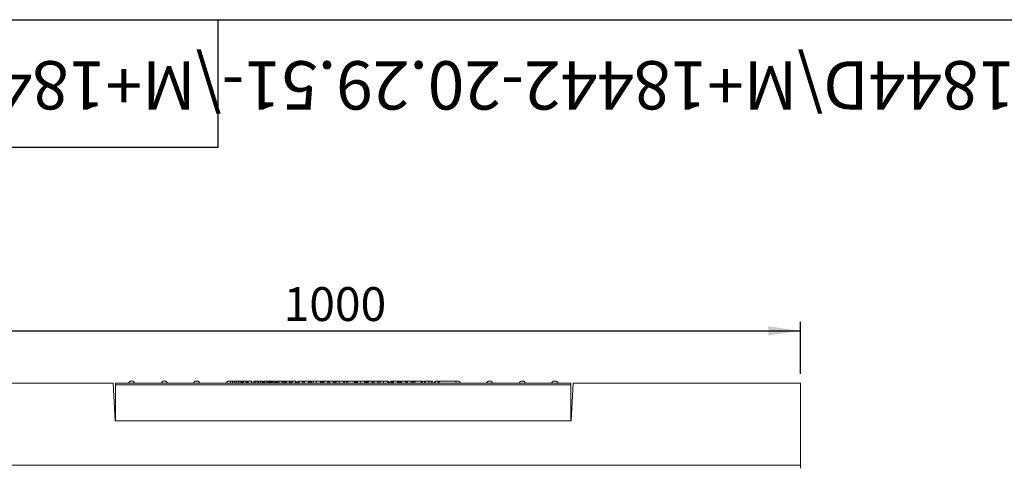
# Model space of a CAD drawing. Units: millimetres. Extents: x -1150 to 11171, y -31 to 3696.
# Drawn here: x 683 to 1760, y 2422 to 2910 of the extents above; entities that cross this region are included whole.
import ezdxf

# ---------------------------------------------------------------- set-up
doc = ezdxf.new("R2010")
doc.units = ezdxf.units.MM
doc.header["$LTSCALE"] = 10
doc.layers.add('FORMAT', color=7, linetype='Continuous')
doc.styles.add('SLDTEXTSTYLE0', font='TXT', dxfattribs={"width": 0.7, "bigfont": 'bigfont'})
doc.styles.add('SLDTEXTSTYLE1', font='TXT', dxfattribs={"width": 0.7})
doc.dimstyles.new('SLDDIMSTYLE0', dxfattribs={"dimtxt": 33.930745, "dimasz": 35, "dimexe": 0, "dimexo": 0.0625, "dimgap": 8.482686, "dimtad": 1, "dimrnd": 1e-09, "dimzin": 12, "dimdsep": 46, "dimtxsty": 'SLDTEXTSTYLE1', "dimsah": 1, "dimcen": 0.09, "dimadec": 0, "dimazin": 3, "dimtfac": 1, "dimtofl": 0, "dimtmove": 0, "dimatfit": 3, "dimfxl": 0, "dimfrac": 2, "dimtolj": 1, "dimtzin": 12, "dimarcsym": 0})

# ---------------------------------------------------------------- blocks, each defined once
blk = doc.blocks.new('_D')
at = {"layer": 'FORMAT'}
for p, q in [((537, 2522.4), (537, 2579.5)), ((1537, 2522.4), (1537, 2579.5)), ((537, 2569.5), (1537, 2569.5))]:
    blk.add_line(p, q, dxfattribs=at)
for points in [[(537, 2569.5), (572, 2564.5), (572, 2574.5)], [(1537, 2569.5), (1502, 2574.5), (1502, 2564.5)]]:
    blk.add_solid(points, dxfattribs=at)
at = {"layer": 'FORMAT', "insert": (971.8, 2617.3, 0.1), "char_height": 37.04, "attachment_point": 1, "style": 'SLDTEXTSTYLE1'}
blk.add_mtext('1000', dxfattribs=at)

msp = doc.modelspace()

# ---------------------------------------------------------------- linework, layer by layer
at = {"color": 7, "linetype": 'Continuous', "lineweight": 15}
for p, q in [((785.418, 2512.41), (536.991, 2512.41)), ((787.593, 2470.91), (785.418, 2512.41)), ((787.888, 2512.41), (787.888, 2510.41)), ((787.888, 2512.41), (1285.888, 2512.41)), ((1285.888, 2510.41), (787.888, 2510.41)), ((787.888, 2470.91), (787.888, 2510.41)), ((804.919, 2514.41), (805.591, 2514.41)), ((805.591, 2514.41), (806.262, 2514.41)), ((840.519, 2514.41), (841.191, 2514.41)), ((841.191, 2514.41), (841.862, 2514.41)), ((876.119, 2514.41), (877.462, 2514.41)), ((911.719, 2514.41), (912.391, 2514.41)), ((912.391, 2514.41), (913.062, 2514.41)), ((916.407, 2514.41), (915.871, 2514.41)), ((918.544, 2514.41), (919.979, 2514.41)), ((922.624, 2514.41), (922.087, 2514.41)), ((924.76, 2514.41), (926.212, 2514.41)), ((927.85, 2514.41), (927.657, 2514.41)), ((930.919, 2514.41), (931.91, 2514.41)), ((932.255, 2512.453), (931.91, 2514.41)), ((932.247, 2512.41), (932.6, 2514.41)), ((933.03, 2512.41), (933.042, 2514.41)), ((936.576, 2514.41), (933.042, 2514.41)), ((936.584, 2512.41), (936.576, 2514.41)), ((937.37, 2512.41), (937.018, 2514.41)), ((943.999, 2514.41), (943.421, 2514.41)), ((948.194, 2514.41), (946.41, 2514.41)), ((951.064, 2514.282), (951.081, 2514.41)), ((954.41, 2514.41), (952.626, 2514.41)), ((955.23, 2514.41), (954.993, 2514.41)), ((955.228, 2512.41), (955.23, 2514.41)), ((956.243, 2512.515), (956.016, 2514.41)), ((956.225, 2512.41), (956.578, 2514.41)), ((956.462, 2513.75), (956.345, 2514.41)), ((956.54, 2514.41), (956.345, 2514.41)), ((957.031, 2512.41), (957.041, 2514.41)), ((957.964, 2514.41), (957.041, 2514.41)), ((957.611, 2512.41), (957.964, 2514.41)), ((958.435, 2512.41), (958.437, 2514.41)), ((958.975, 2512.808), (958.768, 2514.41)), ((958.904, 2512.41), (959.258, 2514.41)), ((959.084, 2513.423), (958.91, 2514.41)), ((959.222, 2514.41), (958.91, 2514.41)), ((959.144, 2512.41), (959.397, 2514.41)), ((959.724, 2512.41), (959.722, 2514.41)), ((960.062, 2512.41), (959.896, 2514.41)), ((959.978, 2514.41), (959.896, 2514.41)), ((960.21, 2512.41), (959.978, 2514.41)), ((960.468, 2512.41), (960.13, 2514.41)), ((961.916, 2514.41), (960.13, 2514.41)), ((962.259, 2512.41), (961.916, 2514.41)), ((961.942, 2514.41), (961.916, 2514.41)), ((962.29, 2512.41), (961.942, 2514.41)), ((961.954, 2514.41), (961.942, 2514.41)), ((962.307, 2512.41), (961.954, 2514.41)), ((962.483, 2512.41), (962.838, 2514.41)), ((962.88, 2512.41), (963.123, 2514.41)), ((963.557, 2512.41), (963.91, 2514.41)), ((963.735, 2512.41), (964.015, 2514.41)), ((963.766, 2513.596), (963.759, 2514.41)), ((963.832, 2514.41), (963.759, 2514.41)), ((964.261, 2512.41), (964.264, 2514.41)), ((964.911, 2512.41), (964.653, 2514.41)), ((966.399, 2514.41), (964.653, 2514.41)), ((966.678, 2512.41), (966.399, 2514.41)), ((966.884, 2512.41), (966.53, 2514.41)), ((970.113, 2514.41), (966.558, 2514.41)), ((969.858, 2512.41), (970.113, 2514.41)), ((971.047, 2514.41), (970.113, 2514.41)), ((970.719, 2512.41), (971.047, 2514.41)), ((971.854, 2512.41), (971.861, 2514.41)), ((972.857, 2512.41), (972.618, 2514.41)), ((973.299, 2512.481), (972.957, 2514.41)), ((973.287, 2512.41), (973.639, 2514.41)), ((973.55, 2512.41), (973.781, 2514.41)), ((974.106, 2512.41), (974.112, 2514.41)), ((974.703, 2512.41), (974.444, 2514.41)), ((974.938, 2512.41), (974.585, 2514.41)), ((978.202, 2514.41), (974.585, 2514.41)), ((977.891, 2512.41), (978.202, 2514.41)), ((978.618, 2512.41), (978.625, 2514.41)), ((979.191, 2512.41), (978.918, 2514.41)), ((979.397, 2512.41), (979.045, 2514.41)), ((980.805, 2514.41), (979.072, 2514.41)), ((980.49, 2512.41), (980.844, 2514.41)), ((981.274, 2512.41), (981.285, 2514.41)), ((984.82, 2514.41), (981.285, 2514.41)), ((984.827, 2512.41), (984.82, 2514.41)), ((985.614, 2512.41), (985.261, 2514.41)), ((992.533, 2514.41), (988.408, 2514.41)), ((992.243, 2512.41), (992.6, 2514.41)), ((992.265, 2512.41), (992.619, 2514.41)), ((993.7, 2512.41), (993.699, 2514.41)), ((994.563, 2512.41), (994.307, 2514.41)), ((999.359, 2514.41), (994.307, 2514.41)), ((999.006, 2512.41), (999.359, 2514.41)), ((999.501, 2512.41), (999.723, 2514.41)), ((1000.477, 2512.41), (1000.474, 2514.41)), ((1001.739, 2512.41), (1001.386, 2514.41)), ((1001.541, 2513.529), (1001.397, 2514.41)), ((1002.331, 2514.41), (1001.397, 2514.41)), ((1002.586, 2512.41), (1002.331, 2514.41)), ((1004.241, 2514.41), (1002.331, 2514.41)), ((1012.255, 2514.41), (1007.523, 2514.41)), ((1015.96, 2514.41), (1014.47, 2514.41)), ((1015.605, 2512.41), (1015.96, 2514.41)), ((1015.675, 2512.41), (1016.017, 2514.41)), ((1016.017, 2514.41), (1015.96, 2514.41)), ((1020.062, 2514.41), (1016.017, 2514.41)), ((1019.724, 2512.41), (1020.062, 2514.41)), ((1021.109, 2512.41), (1021.107, 2514.41)), ((1022.277, 2512.41), (1021.943, 2514.41)), ((1026.026, 2514.41), (1021.943, 2514.41)), ((1026.369, 2512.41), (1026.026, 2514.41)), ((1026.08, 2514.41), (1026.026, 2514.41)), ((1027.636, 2514.41), (1026.08, 2514.41)), ((1026.434, 2512.41), (1026.08, 2514.41)), ((1027.283, 2512.41), (1027.636, 2514.41)), ((1028.546, 2512.41), (1028.548, 2514.41)), ((1037.167, 2514.41), (1032.436, 2514.41)), ((1040.789, 2514.41), (1038.045, 2514.41)), ((1040.519, 2512.41), (1040.872, 2514.41)), ((1041.796, 2514.41), (1041.571, 2514.41)), ((1041.963, 2512.41), (1041.971, 2514.41)), ((1048.895, 2514.41), (1041.971, 2514.41)), ((1048.904, 2512.41), (1048.895, 2514.41)), ((1050.144, 2512.41), (1049.791, 2514.41)), ((1049.945, 2513.537), (1049.802, 2514.41)), ((1050.736, 2514.41), (1049.802, 2514.41)), ((1050.992, 2512.41), (1050.736, 2514.41)), ((1052.647, 2514.41), (1050.736, 2514.41)), ((1060.661, 2514.41), (1055.929, 2514.41)), ((1064.366, 2514.41), (1062.876, 2514.41)), ((1064.011, 2512.41), (1064.366, 2514.41)), ((1064.08, 2512.41), (1064.423, 2514.41)), ((1064.423, 2514.41), (1064.366, 2514.41)), ((1068.467, 2514.41), (1064.423, 2514.41)), ((1068.129, 2512.41), (1068.467, 2514.41)), ((1069.514, 2512.41), (1069.512, 2514.41)), ((1070.683, 2512.41), (1070.349, 2514.41)), ((1074.431, 2514.41), (1070.349, 2514.41)), ((1074.774, 2512.41), (1074.431, 2514.41)), ((1074.485, 2514.41), (1074.431, 2514.41)), ((1074.839, 2512.41), (1074.485, 2514.41)), ((1074.975, 2512.41), (1074.622, 2514.41)), ((1075.807, 2514.41), (1074.622, 2514.41)), ((1075.74, 2512.41), (1075.807, 2514.41)), ((1077.559, 2514.41), (1075.807, 2514.41)), ((1085.573, 2514.41), (1080.841, 2514.41)), ((1088.683, 2514.2), (1088.72, 2514.41)), ((1089.128, 2512.41), (1089.48, 2514.41)), ((1089.413, 2514.41), (1089.162, 2514.41)), ((1089.619, 2512.41), (1089.842, 2514.41)), ((1089.719, 2514.41), (1089.766, 2514.41)), ((1090.391, 2514.41), (1090.531, 2514.41)), ((1090.597, 2512.41), (1090.595, 2514.41)), ((1091.493, 2512.41), (1091.241, 2514.41)), ((1091.86, 2512.41), (1091.508, 2514.41)), ((1096.325, 2514.41), (1091.508, 2514.41)), ((1096.01, 2512.41), (1096.325, 2514.41)), ((1097.373, 2512.41), (1097.364, 2514.41)), ((1098.224, 2512.41), (1097.959, 2514.41)), ((1098.549, 2512.41), (1098.197, 2514.41)), ((1099.499, 2514.41), (1098.248, 2514.41)), ((1099.19, 2512.41), (1099.499, 2514.41)), ((1099.923, 2512.41), (1099.928, 2514.41)), ((1100.283, 2512.41), (1100.086, 2514.41)), ((1100.222, 2514.41), (1100.086, 2514.41)), ((1100.488, 2512.41), (1100.222, 2514.41)), ((1100.682, 2512.481), (1100.342, 2514.41)), ((1100.67, 2512.41), (1101.024, 2514.41)), ((1100.739, 2512.41), (1101.081, 2514.41)), ((1101.081, 2514.41), (1101.024, 2514.41)), ((1105.126, 2514.41), (1101.081, 2514.41)), ((1104.788, 2512.41), (1105.126, 2514.41)), ((1106.173, 2512.41), (1106.171, 2514.41)), ((1107.342, 2512.41), (1107.007, 2514.41)), ((1111.09, 2514.41), (1107.007, 2514.41)), ((1111.433, 2512.41), (1111.09, 2514.41)), ((1111.144, 2514.41), (1111.09, 2514.41)), ((1111.498, 2512.41), (1111.144, 2514.41)), ((1111.674, 2512.41), (1112.027, 2514.41)), ((1112.488, 2512.41), (1112.491, 2514.41)), ((1114.106, 2514.41), (1112.491, 2514.41)), ((1113.836, 2512.41), (1114.19, 2514.41)), ((1115.281, 2512.41), (1115.289, 2514.41)), ((1122.213, 2514.41), (1115.289, 2514.41)), ((1122.222, 2512.41), (1122.213, 2514.41)), ((1123.462, 2512.41), (1123.109, 2514.41)), ((1123.683, 2513.853), (1123.585, 2514.41)), ((1123.683, 2513.853), (1123.585, 2514.41)), ((1125.319, 2514.41), (1125.936, 2514.41)), ((1136.611, 2512.41), (1136.964, 2514.41)), ((1137.402, 2512.41), (1137.405, 2514.41)), ((1140.94, 2514.41), (1137.405, 2514.41)), ((1140.948, 2512.41), (1140.94, 2514.41)), ((1141.727, 2512.453), (1141.381, 2514.41)), ((1141.719, 2512.41), (1142.072, 2514.41)), ((1142.072, 2514.41), (1160.072, 2514.41)), ((1160.424, 2512.41), (1160.072, 2514.41)), ((1160.919, 2514.41), (1161.591, 2514.41)), ((1161.591, 2514.41), (1162.262, 2514.41)), ((1196.519, 2514.41), (1197.862, 2514.41)), ((1232.119, 2514.41), (1232.791, 2514.41)), ((1232.791, 2514.41), (1233.462, 2514.41)), ((1267.719, 2514.41), (1268.391, 2514.41)), ((1268.391, 2514.41), (1269.062, 2514.41)), ((1285.888, 2510.41), (1285.888, 2512.41)), ((1285.888, 2510.41), (1285.888, 2470.91)), ((1286.388, 2470.91), (1288.563, 2512.41)), ((1536.991, 2512.41), (1288.563, 2512.41)), ((1536.991, 2512.41), (1536.991, 2422.41)), ((1285.888, 2508.584), (1285.991, 2507.41)), ((1285.991, 2507.41), (1285.888, 2507.41)), ((786.991, 2482.41), (787.888, 2482.41)), ((1285.888, 2482.41), (1286.991, 2482.41)), ((787.593, 2470.91), (1286.388, 2470.91)), ((787.888, 2470.91), (1285.888, 2470.91)), ((536.991, 2422.41), (1536.991, 2422.41)), ((1536.991, 2419.048), (1536.991, 2422.41))]:
    msp.add_line(p, q, dxfattribs=at)
at = {"color": 7, "linetype": 'Continuous', "lineweight": 15, "flags": 128}
for points in [[(913.879, 2514.297), (913.522, 2514.375), (913.062, 2514.41)], [(913.557, 2512.41), (913.68, 2513.106), (913.91, 2514.41)], [(915.865, 2512.41), (915.867, 2513.106), (915.871, 2514.41)], [(916.412, 2512.41), (916.411, 2513.125), (916.407, 2514.41)], [(918.722, 2512.41), (918.596, 2513.125), (918.369, 2514.41)], [(919.773, 2512.41), (919.896, 2513.106), (920.126, 2514.41)], [(922.082, 2512.41), (922.084, 2513.106), (922.087, 2514.41)], [(922.629, 2512.41), (922.627, 2513.125), (922.624, 2514.41)], [(924.938, 2512.41), (924.812, 2513.125), (924.585, 2514.41)], [(925.989, 2512.41), (926.096, 2513.013), (926.219, 2513.711), (926.342, 2514.41)], [(926.878, 2512.41), (927.024, 2513.241), (927.231, 2514.41)], [(927.066, 2512.41), (927.179, 2513.219), (927.345, 2514.41)], [(927.689, 2512.41), (927.676, 2513.218), (927.657, 2514.41)], [(927.978, 2512.41), (927.92, 2513.31), (927.85, 2514.41)], [(930.647, 2512.41), (930.571, 2512.87), (930.463, 2513.53), (930.318, 2514.41)], [(931.154, 2512.41), (931.073, 2512.87), (930.957, 2513.53), (930.801, 2514.41)], [(938.975, 2512.41), (939.08, 2513.001), (939.204, 2513.705), (939.328, 2514.41)], [(939.514, 2512.41), (939.591, 2513.144), (939.724, 2514.41)], [(941.429, 2512.41), (941.482, 2513.31), (941.546, 2514.41)], [(943.419, 2512.41), (943.419, 2513.073), (943.42, 2513.741), (943.421, 2514.41)], [(943.827, 2512.41), (943.986, 2513.31), (944.18, 2514.41)], [(944.467, 2512.41), (944.567, 2513.138), (944.741, 2514.41)], [(946.404, 2512.41), (946.406, 2513.138), (946.41, 2514.41)], [(948.202, 2512.41), (948.199, 2513.107), (948.194, 2514.41)], [(948.992, 2512.41), (948.869, 2513.107), (948.639, 2514.41)], [(948.993, 2512.41), (948.862, 2513.149), (948.639, 2514.41)], [(950.043, 2512.41), (950.202, 2513.31), (950.396, 2514.41)], [(950.684, 2512.41), (950.783, 2513.138), (950.958, 2514.41)], [(952.62, 2512.41), (952.622, 2513.138), (952.626, 2514.41)], [(954.418, 2512.41), (954.415, 2513.107), (954.41, 2514.41)], [(955.208, 2512.41), (955.086, 2513.107), (954.855, 2514.41)], [(955.209, 2512.41), (955.079, 2513.149), (954.855, 2514.41)], [(987.179, 2512.41), (987.28, 2512.983), (987.405, 2513.696), (987.531, 2514.41)], [(988.401, 2512.41), (988.403, 2512.983), (988.406, 2513.696), (988.408, 2514.41)], [(1004.061, 2512.41), (1004.238, 2513.409), (1004.416, 2514.41)], [(1004.064, 2512.41), (1004.145, 2512.87), (1004.261, 2513.53), (1004.416, 2514.41)], [(1007.518, 2512.41), (1007.519, 2512.87), (1007.521, 2513.53), (1007.523, 2514.41)], [(1012.262, 2512.41), (1012.26, 2512.96), (1012.258, 2513.685), (1012.255, 2514.41)], [(1013.485, 2512.41), (1013.388, 2512.96), (1013.26, 2513.685), (1013.133, 2514.41)], [(1013.354, 2513.154), (1013.355, 2513.703), (1013.355, 2514.41)], [(1014.385, 2512.41), (1014.316, 2512.981), (1014.23, 2513.695), (1014.144, 2514.41)], [(1014.823, 2512.41), (1014.722, 2512.981), (1014.596, 2513.695), (1014.47, 2514.41)], [(1028.976, 2512.41), (1029.057, 2512.87), (1029.173, 2513.53), (1029.328, 2514.41)], [(1032.43, 2512.41), (1032.432, 2512.87), (1032.433, 2513.53), (1032.436, 2514.41)], [(1037.175, 2512.41), (1037.173, 2512.96), (1037.17, 2513.685), (1037.167, 2514.41)], [(1038.397, 2512.41), (1038.3, 2512.96), (1038.172, 2513.685), (1038.045, 2514.41)], [(1052.466, 2512.41), (1052.644, 2513.409), (1052.822, 2514.41)], [(1052.469, 2512.41), (1052.55, 2512.87), (1052.667, 2513.53), (1052.822, 2514.41)], [(1055.924, 2512.41), (1055.925, 2512.87), (1055.927, 2513.53), (1055.929, 2514.41)], [(1060.668, 2512.41), (1060.666, 2512.96), (1060.663, 2513.685), (1060.661, 2514.41)], [(1061.891, 2512.41), (1061.794, 2512.96), (1061.666, 2513.685), (1061.538, 2514.41)], [(1061.759, 2513.154), (1061.76, 2513.703), (1061.761, 2514.41)], [(1062.79, 2512.41), (1062.721, 2512.981), (1062.635, 2513.695), (1062.55, 2514.41)], [(1063.228, 2512.41), (1063.128, 2512.981), (1063.002, 2513.695), (1062.876, 2514.41)], [(1077.381, 2512.41), (1077.462, 2512.87), (1077.579, 2513.53), (1077.734, 2514.41)], [(1080.836, 2512.41), (1080.837, 2512.87), (1080.839, 2513.53), (1080.841, 2514.41)], [(1085.58, 2512.41), (1085.578, 2512.96), (1085.575, 2513.685), (1085.573, 2514.41)], [(1086.803, 2512.41), (1086.706, 2512.96), (1086.578, 2513.685), (1086.45, 2514.41)], [(1125.584, 2512.41), (1125.743, 2513.31), (1125.937, 2514.41)], [(1125.731, 2512.41), (1125.828, 2512.958), (1125.957, 2513.684), (1126.085, 2514.41)], [(1125.891, 2512.41), (1126.056, 2513.446), (1126.209, 2514.41)], [(1126.308, 2512.41), (1126.422, 2513.446), (1126.529, 2514.41)], [(1130.456, 2512.41), (1130.456, 2512.87), (1130.456, 2513.53), (1130.456, 2514.41)], [(1133.192, 2512.41), (1133.115, 2513.31), (1133.022, 2514.41)], [(1135.006, 2512.41), (1134.847, 2513.31), (1134.653, 2514.41)], [(1135.006, 2512.41), (1134.902, 2513.001), (1134.777, 2513.705), (1134.653, 2514.41)], [(1160.919, 2514.41), (1160.459, 2514.375), (1160.09, 2514.293)]]:
    msp.add_lwpolyline(points, dxfattribs=at)
at = {"color": 7, "linetype": 'Continuous', "lineweight": 15}
for centre, start, end in [((804.919, 2511.41), 90, 160.528779), ((806.262, 2511.41), 19.471221, 90), ((840.519, 2511.41), 90, 160.528779), ((841.862, 2511.41), 19.471221, 90), ((876.119, 2511.41), 90, 160.528779), ((877.462, 2511.41), 19.471221, 90), ((911.719, 2511.41), 90, 160.528779), ((948.662, 2511.41), 56.269077, 90), ((982.919, 2511.41), 139.947501, 160.528779), ((984.262, 2511.41), 19.471221, 69.778224), ((1054.119, 2511.41), 117.456197, 160.528779), ((1089.719, 2511.41), 94.854237, 160.528779), ((1125.319, 2511.41), 90, 133.714591), ((1162.262, 2511.41), 19.471221, 90), ((1196.519, 2511.41), 90, 160.528779), ((1197.862, 2511.41), 19.471221, 90), ((1232.119, 2511.41), 90, 160.528779), ((1233.462, 2511.41), 19.471221, 90), ((1267.719, 2511.41), 90, 160.528779), ((1269.062, 2511.41), 19.471221, 90)]:
    msp.add_arc(centre, 3, start, end, dxfattribs=at)
for points, knots in [([(915.871, 2514.41), (915.657, 2514.41), (915.228, 2514.41), (914.627, 2514.41), (914.151, 2514.41), (913.93, 2514.41), (913.915, 2514.41), (913.91, 2514.41)], [0, 0, 0, 0, 0.19546969, 0.39211981, 0.63815424, 0.87591966, 1, 1, 1, 1]), ([(918.369, 2514.41), (918.334, 2514.41), (918.269, 2514.41), (917.789, 2514.41), (917.231, 2514.41), (916.746, 2514.41), (916.469, 2514.41), (916.407, 2514.41)], [0, 0, 0, 0, 0.29042481, 0.54865308, 0.74506005, 0.94276159, 1, 1, 1, 1]), ([(922.087, 2514.41), (921.873, 2514.41), (921.444, 2514.41), (920.844, 2514.41), (920.367, 2514.41), (920.146, 2514.41), (920.131, 2514.41), (920.126, 2514.41)], [0, 0, 0, 0, 0.1954698, 0.39212003, 0.6381546, 0.87591943, 1, 1, 1, 1]), ([(924.585, 2514.41), (924.551, 2514.41), (924.485, 2514.41), (924.006, 2514.41), (923.447, 2514.41), (922.962, 2514.41), (922.686, 2514.41), (922.624, 2514.41)], [0, 0, 0, 0, 0.29042513, 0.54865328, 0.74506016, 0.94276161, 1, 1, 1, 1]), ([(927.077, 2514.41), (926.912, 2514.41), (926.58, 2514.41), (926.369, 2514.41), (926.349, 2514.41), (926.342, 2514.41)], [0, 0, 0, 0, 0.37822414, 0.76431558, 1, 1, 1, 1]), ([(927.345, 2514.41), (927.319, 2514.41), (927.266, 2514.41), (927.237, 2514.41), (927.233, 2514.41), (927.231, 2514.41)], [0, 0, 0, 0, 0.38480858, 0.77454423, 1, 1, 1, 1]), ([(927.657, 2514.41), (927.614, 2514.41), (927.528, 2514.41), (927.422, 2514.41), (927.368, 2514.41), (927.345, 2514.41)], [0, 0, 0, 0, 0.35902899, 0.72233913, 1, 1, 1, 1]), ([(930.318, 2514.41), (930.188, 2514.41), (929.818, 2514.41), (928.971, 2514.41), (928.154, 2514.41), (927.85, 2514.41)], [0, 0, 0, 0, 0.252800361, 0.721822947, 1, 1, 1, 1]), ([(930.801, 2514.41), (930.781, 2514.41), (930.749, 2514.41), (930.546, 2514.41), (930.394, 2514.41), (930.318, 2514.41)], [0, 0, 0, 0, 0.49237578, 0.74505814, 1, 1, 1, 1]), ([(933.042, 2514.41), (932.995, 2514.41), (932.9, 2514.41), (932.76, 2514.41), (932.648, 2514.41), (932.606, 2514.41), (932.601, 2514.41), (932.6, 2514.41)], [0, 0, 0, 0, 0.18283803, 0.36730121, 0.64750513, 0.91452198, 1, 1, 1, 1]), ([(937.018, 2514.41), (937.015, 2514.41), (937.009, 2514.41), (936.951, 2514.41), (936.872, 2514.41), (936.76, 2514.41), (936.657, 2514.41), (936.591, 2514.41), (936.576, 2514.41)], [0, 0, 0, 0, 0.27185152, 0.45182048, 0.5948295, 0.73775554, 0.9437569, 1, 1, 1, 1]), ([(939.724, 2514.41), (939.662, 2514.41), (939.537, 2514.41), (939.396, 2514.41), (939.34, 2514.41), (939.331, 2514.41), (939.328, 2514.41)], [0, 0, 0, 0, 0.26791746, 0.5386263, 0.83719255, 1, 1, 1, 1]), ([(941.546, 2514.41), (941.359, 2514.41), (940.985, 2514.41), (940.377, 2514.41), (939.969, 2514.41), (939.724, 2514.41)], [0, 0, 0, 0, 0.28475918, 0.57022472, 1, 1, 1, 1]), ([(943.421, 2514.41), (943.246, 2514.41), (942.895, 2514.41), (942.261, 2514.41), (941.82, 2514.41), (941.546, 2514.41)], [0, 0, 0, 0, 0.27466689, 0.54966275, 1, 1, 1, 1]), ([(944.741, 2514.41), (944.633, 2514.41), (944.37, 2514.41), (944.203, 2514.41), (944.186, 2514.41), (944.18, 2514.41)], [0, 0, 0, 0, 0.31185353, 0.75809571, 1, 1, 1, 1]), ([(946.41, 2514.41), (946.252, 2514.41), (945.87, 2514.41), (945.254, 2514.41), (944.918, 2514.41), (944.741, 2514.41)], [0, 0, 0, 0, 0.24962882, 0.60741009, 1, 1, 1, 1]), ([(948.639, 2514.41), (948.626, 2514.41), (948.605, 2514.41), (948.492, 2514.41), (948.38, 2514.41), (948.276, 2514.41), (948.214, 2514.41), (948.194, 2514.41)], [0, 0, 0, 0, 0.36972402, 0.5909808, 0.75668699, 0.92324479, 1, 1, 1, 1]), ([(950.958, 2514.41), (950.85, 2514.41), (950.587, 2514.41), (950.419, 2514.41), (950.402, 2514.41), (950.396, 2514.41)], [0, 0, 0, 0, 0.3118517, 0.75809547, 1, 1, 1, 1]), ([(952.626, 2514.41), (952.469, 2514.41), (952.086, 2514.41), (951.47, 2514.41), (951.134, 2514.41), (950.958, 2514.41)], [0, 0, 0, 0, 0.24963176, 0.60741163, 1, 1, 1, 1]), ([(954.855, 2514.41), (954.842, 2514.41), (954.822, 2514.41), (954.708, 2514.41), (954.596, 2514.41), (954.492, 2514.41), (954.43, 2514.41), (954.41, 2514.41)], [0, 0, 0, 0, 0.36972881, 0.59098713, 0.75669448, 0.92324425, 1, 1, 1, 1]), ([(956.016, 2514.41), (955.95, 2514.41), (955.788, 2514.41), (955.506, 2514.41), (955.309, 2514.41), (955.23, 2514.41)], [0, 0, 0, 0, 0.291581855, 0.716158016, 1, 1, 1, 1]), ([(956.345, 2514.41), (956.336, 2514.41), (956.315, 2514.41), (956.168, 2514.41), (956.051, 2514.41), (956.016, 2514.41)], [0, 0, 0, 0, 0.34262199, 0.80695975, 1, 1, 1, 1]), ([(957.041, 2514.41), (956.99, 2514.41), (956.889, 2514.41), (956.744, 2514.41), (956.629, 2514.41), (956.583, 2514.41), (956.579, 2514.41), (956.578, 2514.41)], [0, 0, 0, 0, 0.19218578, 0.38560991, 0.65600429, 0.91656513, 1, 1, 1, 1]), ([(958.437, 2514.41), (958.377, 2514.41), (958.258, 2514.41), (958.114, 2514.41), (958.016, 2514.41), (957.969, 2514.41), (957.965, 2514.41), (957.964, 2514.41)], [0, 0, 0, 0, 0.22837637, 0.4583931, 0.63817137, 0.81753878, 1, 1, 1, 1]), ([(958.768, 2514.41), (958.723, 2514.41), (958.632, 2514.41), (958.508, 2514.41), (958.443, 2514.41), (958.437, 2514.41)], [0, 0, 0, 0, 0.46851923, 0.94401988, 1, 1, 1, 1]), ([(958.91, 2514.41), (958.903, 2514.41), (958.894, 2514.41), (958.832, 2514.41), (958.79, 2514.41), (958.768, 2514.41)], [0, 0, 0, 0, 0.47117421, 0.73211165, 1, 1, 1, 1]), ([(959.397, 2514.41), (959.358, 2514.41), (959.28, 2514.41), (959.261, 2514.41), (959.258, 2514.41), (959.258, 2514.41)], [0, 0, 0, 0, 0.459997979, 0.92615089, 1, 1, 1, 1]), ([(959.722, 2514.41), (959.666, 2514.41), (959.553, 2514.41), (959.45, 2514.41), (959.404, 2514.41), (959.397, 2514.41)], [0, 0, 0, 0, 0.45864106, 0.9234301, 1, 1, 1, 1]), ([(959.896, 2514.41), (959.869, 2514.41), (959.828, 2514.41), (959.769, 2514.41), (959.738, 2514.41), (959.722, 2514.41)], [0, 0, 0, 0, 0.48782639, 0.74230973, 1, 1, 1, 1]), ([(960.13, 2514.41), (960.114, 2514.41), (960.09, 2514.41), (960.03, 2514.41), (959.995, 2514.41), (959.978, 2514.41)], [0, 0, 0, 0, 0.48696239, 0.74175848, 1, 1, 1, 1]), ([(963.123, 2514.41), (963.045, 2514.41), (962.888, 2514.41), (962.846, 2514.41), (962.839, 2514.41), (962.838, 2514.41)], [0, 0, 0, 0, 0.45495521, 0.91378729, 1, 1, 1, 1]), ([(963.759, 2514.41), (963.649, 2514.41), (963.428, 2514.41), (963.227, 2514.41), (963.134, 2514.41), (963.123, 2514.41)], [0, 0, 0, 0, 0.463560307, 0.932065402, 1, 1, 1, 1]), ([(964.015, 2514.41), (963.983, 2514.41), (963.933, 2514.41), (963.913, 2514.41), (963.911, 2514.41), (963.91, 2514.41)], [0, 0, 0, 0, 0.47721694, 0.7367827, 1, 1, 1, 1]), ([(964.264, 2514.41), (964.237, 2514.41), (964.166, 2514.41), (964.086, 2514.41), (964.035, 2514.41), (964.015, 2514.41)], [0, 0, 0, 0, 0.272355601, 0.719349196, 1, 1, 1, 1]), ([(964.653, 2514.41), (964.602, 2514.41), (964.524, 2514.41), (964.39, 2514.41), (964.307, 2514.41), (964.264, 2514.41)], [0, 0, 0, 0, 0.467666581, 0.720886483, 1, 1, 1, 1]), ([(966.53, 2514.41), (966.523, 2514.41), (966.511, 2514.41), (966.454, 2514.41), (966.417, 2514.41), (966.399, 2514.41)], [0, 0, 0, 0, 0.47994471, 0.73739452, 1, 1, 1, 1]), ([(971.861, 2514.41), (971.763, 2514.41), (971.592, 2514.41), (971.364, 2514.41), (971.182, 2514.41), (971.099, 2514.41), (971.047, 2514.41)], [0, 0, 0, 0, 0.27075581, 0.4702355, 0.67147998, 1, 1, 1, 1]), ([(972.618, 2514.41), (972.513, 2514.41), (972.303, 2514.41), (972.023, 2514.41), (971.879, 2514.41), (971.861, 2514.41)], [0, 0, 0, 0, 0.46650686, 0.93516489, 1, 1, 1, 1]), ([(972.957, 2514.41), (972.942, 2514.41), (972.909, 2514.41), (972.744, 2514.41), (972.637, 2514.41), (972.618, 2514.41)], [0, 0, 0, 0, 0.39348947, 0.89009006, 1, 1, 1, 1]), ([(973.781, 2514.41), (973.754, 2514.41), (973.693, 2514.41), (973.646, 2514.41), (973.641, 2514.41), (973.639, 2514.41)], [0, 0, 0, 0, 0.28357696, 0.65575943, 1, 1, 1, 1]), ([(974.112, 2514.41), (974.055, 2514.41), (973.966, 2514.41), (973.858, 2514.41), (973.807, 2514.41), (973.781, 2514.41)], [0, 0, 0, 0, 0.47729345, 0.73544081, 1, 1, 1, 1]), ([(974.444, 2514.41), (974.398, 2514.41), (974.307, 2514.41), (974.184, 2514.41), (974.119, 2514.41), (974.112, 2514.41)], [0, 0, 0, 0, 0.46778946, 0.93997091, 1, 1, 1, 1]), ([(974.585, 2514.41), (974.579, 2514.41), (974.569, 2514.41), (974.508, 2514.41), (974.465, 2514.41), (974.444, 2514.41)], [0, 0, 0, 0, 0.47117674, 0.73209519, 1, 1, 1, 1]), ([(978.625, 2514.41), (978.573, 2514.41), (978.47, 2514.41), (978.327, 2514.41), (978.251, 2514.41), (978.21, 2514.41), (978.202, 2514.41)], [0, 0, 0, 0, 0.27339775, 0.55081418, 0.92031882, 1, 1, 1, 1]), ([(978.918, 2514.41), (978.889, 2514.41), (978.832, 2514.41), (978.724, 2514.41), (978.653, 2514.41), (978.625, 2514.41)], [0, 0, 0, 0, 0.37103352, 0.74571964, 1, 1, 1, 1]), ([(979.045, 2514.41), (979.041, 2514.41), (979.036, 2514.41), (978.987, 2514.41), (978.942, 2514.41), (978.918, 2514.41)], [0, 0, 0, 0, 0.47438694, 0.729965462, 1, 1, 1, 1]), ([(981.285, 2514.41), (981.238, 2514.41), (981.143, 2514.41), (981.003, 2514.41), (980.892, 2514.41), (980.849, 2514.41), (980.845, 2514.41), (980.844, 2514.41)], [0, 0, 0, 0, 0.18283889, 0.36729886, 0.64750124, 0.91452189, 1, 1, 1, 1]), ([(985.261, 2514.41), (985.258, 2514.41), (985.253, 2514.41), (985.194, 2514.41), (985.115, 2514.41), (985.004, 2514.41), (984.9, 2514.41), (984.834, 2514.41), (984.82, 2514.41)], [0, 0, 0, 0, 0.2718523, 0.45182214, 0.59483186, 0.73775435, 0.94376151, 1, 1, 1, 1]), ([(988.408, 2514.41), (988.275, 2514.41), (988.065, 2514.41), (987.808, 2514.41), (987.644, 2514.41), (987.544, 2514.41), (987.536, 2514.41), (987.531, 2514.41)], [0, 0, 0, 0, 0.26839501, 0.42446596, 0.58086711, 0.77382897, 1, 1, 1, 1]), ([(993.699, 2514.41), (993.565, 2514.41), (993.294, 2514.41), (992.94, 2514.41), (992.678, 2514.41), (992.636, 2514.41), (992.619, 2514.41)], [0, 0, 0, 0, 0.2509832, 0.50529559, 0.79043076, 1, 1, 1, 1]), ([(994.307, 2514.41), (994.226, 2514.41), (994.062, 2514.41), (993.833, 2514.41), (993.713, 2514.41), (993.699, 2514.41)], [0, 0, 0, 0, 0.46634439, 0.93864677, 1, 1, 1, 1]), ([(999.723, 2514.41), (999.635, 2514.41), (999.481, 2514.41), (999.371, 2514.41), (999.362, 2514.41), (999.359, 2514.41)], [0, 0, 0, 0, 0.463258548, 0.804032003, 1, 1, 1, 1]), ([(1000.474, 2514.41), (1000.347, 2514.41), (1000.152, 2514.41), (999.898, 2514.41), (999.782, 2514.41), (999.723, 2514.41)], [0, 0, 0, 0, 0.47831941, 0.73411172, 1, 1, 1, 1]), ([(1001.386, 2514.41), (1001.375, 2514.41), (1001.354, 2514.41), (1001.173, 2514.41), (1000.94, 2514.41), (1000.696, 2514.41), (1000.54, 2514.41), (1000.474, 2514.41)], [0, 0, 0, 0, 0.22540509, 0.45191479, 0.67286813, 0.86188103, 1, 1, 1, 1]), ([(1007.523, 2514.41), (1007.15, 2514.41), (1006.46, 2514.41), (1005.516, 2514.41), (1004.809, 2514.41), (1004.45, 2514.41), (1004.425, 2514.41), (1004.416, 2514.41)], [0, 0, 0, 0, 0.22507492, 0.41680668, 0.65426373, 0.8865037, 1, 1, 1, 1]), ([(1013.133, 2514.41), (1013.121, 2514.41), (1013.104, 2514.41), (1012.932, 2514.41), (1012.727, 2514.41), (1012.489, 2514.41), (1012.324, 2514.41), (1012.255, 2514.41)], [0, 0, 0, 0, 0.35161519, 0.50629332, 0.66205031, 0.86030261, 1, 1, 1, 1]), ([(1014.144, 2514.41), (1014.088, 2514.41), (1013.95, 2514.41), (1013.672, 2514.41), (1013.463, 2514.41), (1013.355, 2514.41)], [0, 0, 0, 0, 0.247868666, 0.614944056, 1, 1, 1, 1]), ([(1014.47, 2514.41), (1014.466, 2514.41), (1014.456, 2514.41), (1014.342, 2514.41), (1014.211, 2514.41), (1014.144, 2514.41)], [0, 0, 0, 0, 0.24627301, 0.61301991, 1, 1, 1, 1]), ([(1021.107, 2514.41), (1020.984, 2514.41), (1020.76, 2514.41), (1020.481, 2514.41), (1020.225, 2514.41), (1020.127, 2514.41), (1020.062, 2514.41)], [0, 0, 0, 0, 0.22918307, 0.41946869, 0.6096933, 1, 1, 1, 1]), ([(1021.943, 2514.41), (1021.904, 2514.41), (1021.826, 2514.41), (1021.651, 2514.41), (1021.427, 2514.41), (1021.242, 2514.41), (1021.135, 2514.41), (1021.107, 2514.41)], [0, 0, 0, 0, 0.269925771, 0.542193754, 0.736490592, 0.931498382, 1, 1, 1, 1]), ([(1028.548, 2514.41), (1028.427, 2514.41), (1028.183, 2514.41), (1027.897, 2514.41), (1027.706, 2514.41), (1027.641, 2514.41), (1027.637, 2514.41), (1027.636, 2514.41)], [0, 0, 0, 0, 0.24759569, 0.49799715, 0.66780685, 0.899367, 1, 1, 1, 1]), ([(1029.334, 2514.41), (1029.268, 2514.41), (1029.106, 2514.41), (1028.823, 2514.41), (1028.627, 2514.41), (1028.548, 2514.41)], [0, 0, 0, 0, 0.29158283, 0.71616218, 1, 1, 1, 1]), ([(1032.436, 2514.41), (1032.063, 2514.41), (1031.372, 2514.41), (1030.428, 2514.41), (1029.721, 2514.41), (1029.362, 2514.41), (1029.337, 2514.41), (1029.328, 2514.41)], [0, 0, 0, 0, 0.22507502, 0.41680654, 0.65426378, 0.88650373, 1, 1, 1, 1]), ([(1032.335, 2514.41), (1032.308, 2514.41), (1032.204, 2514.41), (1032.094, 2514.41), (1032.013, 2514.41)], [0, 0, 0, 0, 0.26331739, 1, 1, 1, 1]), ([(1038.045, 2514.41), (1038.033, 2514.41), (1038.016, 2514.41), (1037.844, 2514.41), (1037.639, 2514.41), (1037.402, 2514.41), (1037.236, 2514.41), (1037.167, 2514.41)], [0, 0, 0, 0, 0.351614907, 0.506293083, 0.662050286, 0.860302522, 1, 1, 1, 1]), ([(1041.971, 2514.41), (1041.824, 2514.41), (1041.575, 2514.41), (1041.235, 2514.41), (1041.026, 2514.41), (1040.891, 2514.41), (1040.877, 2514.41), (1040.872, 2514.41)], [0, 0, 0, 0, 0.26518562, 0.44799583, 0.689708, 0.88714319, 1, 1, 1, 1]), ([(1049.791, 2514.41), (1049.773, 2514.41), (1049.735, 2514.41), (1049.549, 2514.41), (1049.309, 2514.41), (1049.097, 2514.41), (1048.957, 2514.41), (1048.895, 2514.41)], [0, 0, 0, 0, 0.28319184, 0.56607985, 0.72158094, 0.87618185, 1, 1, 1, 1]), ([(1055.929, 2514.41), (1055.556, 2514.41), (1054.865, 2514.41), (1053.921, 2514.41), (1053.215, 2514.41), (1052.855, 2514.41), (1052.83, 2514.41), (1052.822, 2514.41)], [0, 0, 0, 0, 0.22507493, 0.41680669, 0.65426375, 0.88650373, 1, 1, 1, 1]), ([(1061.538, 2514.41), (1061.526, 2514.41), (1061.51, 2514.41), (1061.337, 2514.41), (1061.132, 2514.41), (1060.895, 2514.41), (1060.729, 2514.41), (1060.661, 2514.41)], [0, 0, 0, 0, 0.35161519, 0.50629332, 0.66205031, 0.86030261, 1, 1, 1, 1]), ([(1062.55, 2514.41), (1062.494, 2514.41), (1062.355, 2514.41), (1062.078, 2514.41), (1061.868, 2514.41), (1061.761, 2514.41)], [0, 0, 0, 0, 0.2478706, 0.61494613, 1, 1, 1, 1]), ([(1062.876, 2514.41), (1062.872, 2514.41), (1062.861, 2514.41), (1062.747, 2514.41), (1062.617, 2514.41), (1062.55, 2514.41)], [0, 0, 0, 0, 0.24627336, 0.61302079, 1, 1, 1, 1]), ([(1069.512, 2514.41), (1069.39, 2514.41), (1069.165, 2514.41), (1068.886, 2514.41), (1068.63, 2514.41), (1068.533, 2514.41), (1068.467, 2514.41)], [0, 0, 0, 0, 0.2291822, 0.41946707, 0.60969191, 1, 1, 1, 1]), ([(1070.349, 2514.41), (1070.31, 2514.41), (1070.232, 2514.41), (1070.056, 2514.41), (1069.833, 2514.41), (1069.647, 2514.41), (1069.54, 2514.41), (1069.512, 2514.41)], [0, 0, 0, 0, 0.26992445, 0.54219245, 0.73649023, 0.93149697, 1, 1, 1, 1]), ([(1074.622, 2514.41), (1074.619, 2514.41), (1074.615, 2514.41), (1074.554, 2514.41), (1074.546, 2514.41)], [0, 0, 0, 0, 0.869450316, 1, 1, 1, 1]), ([(1080.841, 2514.41), (1080.46, 2514.41), (1079.764, 2514.41), (1078.816, 2514.41), (1078.109, 2514.41), (1077.762, 2514.41), (1077.74, 2514.41), (1077.734, 2514.41)], [0, 0, 0, 0, 0.23083841, 0.42104396, 0.65782415, 0.89852039, 1, 1, 1, 1]), ([(1086.45, 2514.41), (1086.439, 2514.41), (1086.422, 2514.41), (1086.249, 2514.41), (1086.044, 2514.41), (1085.807, 2514.41), (1085.641, 2514.41), (1085.573, 2514.41)], [0, 0, 0, 0, 0.35161474, 0.50629269, 0.66204947, 0.86030152, 1, 1, 1, 1]), ([(1089.162, 2514.41), (1089.105, 2514.41), (1089.007, 2514.41), (1088.875, 2514.41), (1088.788, 2514.41), (1088.729, 2514.41), (1088.724, 2514.41), (1088.72, 2514.41)], [0, 0, 0, 0, 0.22773718, 0.39885325, 0.57152806, 0.72649447, 1, 1, 1, 1]), ([(1089.842, 2514.41), (1089.752, 2514.41), (1089.593, 2514.41), (1089.492, 2514.41), (1089.484, 2514.41), (1089.48, 2514.41)], [0, 0, 0, 0, 0.45967129, 0.80999439, 1, 1, 1, 1]), ([(1090.595, 2514.41), (1090.467, 2514.41), (1090.271, 2514.41), (1090.016, 2514.41), (1089.9, 2514.41), (1089.842, 2514.41)], [0, 0, 0, 0, 0.477553614, 0.733400028, 1, 1, 1, 1]), ([(1091.241, 2514.41), (1091.152, 2514.41), (1091.014, 2514.41), (1090.785, 2514.41), (1090.659, 2514.41), (1090.595, 2514.41)], [0, 0, 0, 0, 0.47089355, 0.72942527, 1, 1, 1, 1]), ([(1091.508, 2514.41), (1091.495, 2514.41), (1091.47, 2514.41), (1091.332, 2514.41), (1091.25, 2514.41), (1091.241, 2514.41)], [0, 0, 0, 0, 0.470495902, 0.94256118, 1, 1, 1, 1]), ([(1097.364, 2514.41), (1097.228, 2514.41), (1096.978, 2514.41), (1096.625, 2514.41), (1096.435, 2514.41), (1096.343, 2514.41), (1096.325, 2514.41)], [0, 0, 0, 0, 0.30742285, 0.56881635, 0.9132556, 1, 1, 1, 1]), ([(1097.959, 2514.41), (1097.886, 2514.41), (1097.752, 2514.41), (1097.525, 2514.41), (1097.402, 2514.41), (1097.364, 2514.41)], [0, 0, 0, 0, 0.45627292, 0.83048515, 1, 1, 1, 1]), ([(1098.197, 2514.41), (1098.189, 2514.41), (1098.176, 2514.41), (1098.089, 2514.41), (1098.003, 2514.41), (1097.959, 2514.41)], [0, 0, 0, 0, 0.47298018, 0.72891472, 1, 1, 1, 1]), ([(1099.928, 2514.41), (1099.874, 2514.41), (1099.766, 2514.41), (1099.617, 2514.41), (1099.543, 2514.41), (1099.504, 2514.41), (1099.499, 2514.41)], [0, 0, 0, 0, 0.28818811, 0.58070324, 0.94751913, 1, 1, 1, 1]), ([(1100.086, 2514.41), (1100.07, 2514.41), (1100.03, 2514.41), (1099.975, 2514.41), (1099.939, 2514.41), (1099.928, 2514.41)], [0, 0, 0, 0, 0.334807, 0.81129759, 1, 1, 1, 1]), ([(1100.342, 2514.41), (1100.338, 2514.41), (1100.331, 2514.41), (1100.283, 2514.41), (1100.242, 2514.41), (1100.222, 2514.41)], [0, 0, 0, 0, 0.47933292, 0.73493472, 1, 1, 1, 1]), ([(1106.171, 2514.41), (1106.049, 2514.41), (1105.824, 2514.41), (1105.545, 2514.41), (1105.289, 2514.41), (1105.192, 2514.41), (1105.126, 2514.41)], [0, 0, 0, 0, 0.22918188, 0.41946846, 0.60969155, 1, 1, 1, 1]), ([(1107.007, 2514.41), (1106.969, 2514.41), (1106.891, 2514.41), (1106.715, 2514.41), (1106.491, 2514.41), (1106.306, 2514.41), (1106.199, 2514.41), (1106.171, 2514.41)], [0, 0, 0, 0, 0.2699275, 0.54219436, 0.73649262, 0.93149984, 1, 1, 1, 1]), ([(1112.491, 2514.41), (1112.43, 2514.41), (1112.324, 2514.41), (1112.19, 2514.41), (1112.102, 2514.41), (1112.046, 2514.41), (1112.028, 2514.41), (1112.027, 2514.41), (1112.027, 2514.41)], [0, 0, 0, 0, 0.25209019, 0.43129798, 0.58209868, 0.73307244, 0.94623132, 1, 1, 1, 1]), ([(1115.289, 2514.41), (1115.141, 2514.41), (1114.892, 2514.41), (1114.553, 2514.41), (1114.343, 2514.41), (1114.209, 2514.41), (1114.195, 2514.41), (1114.19, 2514.41)], [0, 0, 0, 0, 0.26518719, 0.44799513, 0.68970847, 0.88714337, 1, 1, 1, 1]), ([(1115.252, 2514.41), (1115.237, 2514.41), (1115.174, 2514.41), (1115.112, 2514.41), (1115.075, 2514.41), (1115.073, 2514.41), (1115.072, 2514.41)], [0, 0, 0, 0, 0.11332905, 0.46732658, 0.76567818, 1, 1, 1, 1]), ([(1123.109, 2514.41), (1123.09, 2514.41), (1123.053, 2514.41), (1122.866, 2514.41), (1122.626, 2514.41), (1122.414, 2514.41), (1122.275, 2514.41), (1122.213, 2514.41)], [0, 0, 0, 0, 0.28319199, 0.56607927, 0.72157982, 0.87618128, 1, 1, 1, 1]), ([(1123.585, 2514.41), (1123.577, 2514.41), (1123.567, 2514.41), (1123.381, 2514.41), (1123.351, 2514.41)], [0, 0, 0, 0, 0.83557424, 1, 1, 1, 1]), ([(1126.209, 2514.41), (1126.177, 2514.41), (1126.128, 2514.41), (1126.097, 2514.41), (1126.089, 2514.41), (1126.085, 2514.41)], [0, 0, 0, 0, 0.48902301, 0.74270828, 1, 1, 1, 1]), ([(1126.529, 2514.41), (1126.488, 2514.41), (1126.405, 2514.41), (1126.288, 2514.41), (1126.236, 2514.41), (1126.209, 2514.41)], [0, 0, 0, 0, 0.31901426, 0.65271885, 1, 1, 1, 1]), ([(1130.456, 2514.41), (1130.082, 2514.41), (1129.01, 2514.41), (1127.642, 2514.41), (1126.806, 2514.41), (1126.529, 2514.41)], [0, 0, 0, 0, 0.26422067, 0.75597217, 1, 1, 1, 1]), ([(1133.022, 2514.41), (1132.822, 2514.41), (1132.421, 2514.41), (1131.566, 2514.41), (1130.899, 2514.41), (1130.456, 2514.41)], [0, 0, 0, 0, 0.25142087, 0.50345024, 1, 1, 1, 1]), ([(1134.653, 2514.41), (1134.606, 2514.41), (1134.528, 2514.41), (1133.957, 2514.41), (1133.406, 2514.41), (1133.081, 2514.41), (1133.022, 2514.41)], [0, 0, 0, 0, 0.39156069, 0.66572177, 0.93916884, 1, 1, 1, 1]), ([(1137.405, 2514.41), (1137.349, 2514.41), (1137.25, 2514.41), (1137.119, 2514.41), (1137.032, 2514.41), (1136.973, 2514.41), (1136.967, 2514.41), (1136.964, 2514.41)], [0, 0, 0, 0, 0.227745739, 0.398851558, 0.571528752, 0.726496217, 1, 1, 1, 1]), ([(1141.381, 2514.41), (1141.368, 2514.41), (1141.349, 2514.41), (1141.253, 2514.41), (1141.157, 2514.41), (1141.05, 2514.41), (1140.976, 2514.41), (1140.94, 2514.41)], [0, 0, 0, 0, 0.37426814, 0.56533279, 0.713282, 0.86034714, 1, 1, 1, 1])]:
    msp.add_open_spline(points, degree=3, knots=knots, dxfattribs=at)
at = {"layer": 'FORMAT', "color": 7, "lineweight": 30}
for p, q in [((200, 2910), (4150, 2910)), ((900, 2910), (900, 2770)), ((900, 2770), (200, 2770))]:
    msp.add_line(p, q, dxfattribs=at)

# ---------------------------------------------------------------- texts
at = {"layer": 'FORMAT', "color": 7, "insert": (536.124, 2811.647), "char_height": 52.91667, "attachment_point": 2, "rotation": 180, "style": 'SLDTEXTSTYLE0'}
msp.add_mtext('\\M+18441\\M+1844D\\M+18442-20.29.51-\\M+18451-\\M+18450\\M+18442-\\M+18442\\M+18458\\M+1845A5', dxfattribs=at)

# ---------------------------------------------------------------- dimensions: what is measured, and where the dimension line sits
at = {"layer": 'FORMAT'}
dim = msp.add_linear_dim(base=(1536.991, 2569.509), p1=(536.991, 2512.41), p2=(1536.991, 2512.41), dimstyle='SLDDIMSTYLE0', dxfattribs=at)
dim.commit()
dim.dimension.update_dxf_attribs({"geometry": '_D', "text_midpoint": (1023.65, 2569.509), "dimtype": 160})

doc.saveas('drawing.dxf')
